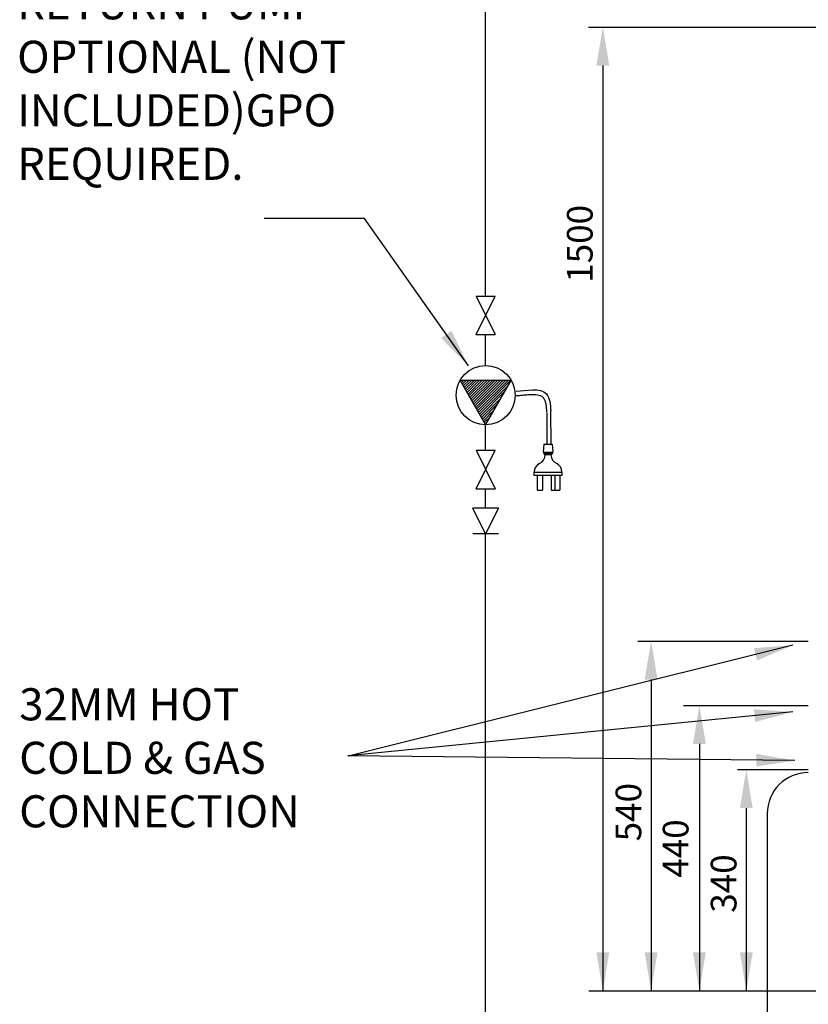
# Model space of a CAD drawing. Units: millimetres. Extents: x 1888 to 7708, y -139 to 3933.
# Drawn here: x 1948 to 3177, y 659 to 2192 of the extents above; entities that cross this region are included whole.
import ezdxf

# ---------------------------------------------------------------- set-up
doc = ezdxf.new("R2010")
doc.units = ezdxf.units.MM
for name, color, linetype in [('3CT', 6, 'Continuous'), ('Cold water', 162, 'Continuous'), ('cw_new', 32, 'Continuous'), ('cw_new_misc', 22, 'Continuous'), ('H-TEXT', 5, 'Continuous'), ('hw_new', 1, 'Continuous'), ('hw_new_misc', 10, 'Continuous')]:
    doc.layers.add(name, color=color, linetype=linetype)
doc.styles.add('Rinnai', font='romans.shx')
doc.dimstyles.new('ISO-25', dxfattribs={"dimtxt": 2.5, "dimasz": 2.5, "dimexe": 1.25, "dimexo": 0.625, "dimtad": 1, "dimtxsty": 'Standard', "dimcen": 2.5, "dimadec": 0, "dimazin": 0, "dimtfac": 1, "dimtmove": 0, "dimatfit": 3, "dimfxl": 1, "dimarcsym": 0})

# ---------------------------------------------------------------- blocks, each defined once
blk = doc.blocks.new('*X2')
at = {"color": 0}
for p, q in [((9329.9, 15614.3), (9394.8, 15679.2)), ((9366.1, 15677), (9385, 15696)), ((9127.6, 15252.9), (9453, 15578.3)), ((9148.7, 15300.6), (9443.3, 15595.1)), ((9185, 15363.3), (9433.6, 15611.9)), ((9221.2, 15426), (9423.9, 15628.7)), ((9257.4, 15488.8), (9414.2, 15645.5)), ((9293.6, 15551.5), (9404.5, 15662.4)), ((9154.1, 15252.9), (9462.7, 15561.5)), ((9180.6, 15252.9), (9472.4, 15544.7)), ((9207.2, 15252.9), (9482.1, 15527.9)), ((9233.7, 15252.9), (9491.8, 15511.1)), ((9260.2, 15252.9), (9501.5, 15494.2)), ((9286.7, 15252.9), (9511.2, 15477.4)), ((9313.2, 15252.9), (9520.9, 15460.6)), ((9339.7, 15252.9), (9530.6, 15443.8)), ((9366.3, 15252.9), (9540.3, 15427)), ((9392.8, 15252.9), (9550, 15410.2)), ((9419.3, 15252.9), (9559.7, 15393.4)), ((9445.8, 15252.9), (9569.5, 15376.6)), ((9472.3, 15252.9), (9579.2, 15359.8)), ((9498.8, 15252.9), (9588.9, 15342.9)), ((9525.4, 15252.9), (9598.6, 15326.1)), ((9551.9, 15252.9), (9608.3, 15309.3)), ((9578.4, 15252.9), (9618, 15292.5)), ((9604.9, 15252.9), (9627.7, 15275.7)), ((9631.4, 15252.9), (9637.4, 15258.9))]:
    blk.add_line(p, q, dxfattribs=at)
blk = doc.blocks.new('pump')
at = {"color": 0, "linetype": 'ByBlock'}
blk.add_lwpolyline([(-4, 0), (2, -3.46), (2, 3.46)], close=True, dxfattribs=at)
blk.add_circle((0, 0), 4, dxfattribs=at)
at = {"color": 0, "linetype": 'ByBlock', "xscale": 0.01333333333333333, "yscale": 0.01333333333333333, "zscale": 0.01333333333333333, "rotation": 90}
blk.add_blockref('*X2', (205.37, -125.08), dxfattribs=at)
blk = doc.blocks.new('check')
at = {"color": 0, "linetype": 'ByBlock'}
for p, q in [((-2, 0), (2, 2)), ((-2, -2), (-2, 2)), ((2, -2), (2, 2)), ((2, -2), (-2, 0))]:
    blk.add_line(p, q, dxfattribs=at)

msp = doc.modelspace()

# ---------------------------------------------------------------- linework, layer by layer
at = {"layer": '3CT'}
for p, q in [((2769.497, 1579.862), (2769.497, 1531.103)), ((2775.568, 1582.867), (2775.822, 1531.103)), ((2765.201, 1531.103), (2764.022, 1518.427)), ((2764.022, 1518.427), (2779.34, 1518.427)), ((2764.529, 1518.438), (2764.529, 1517.298)), ((2765.201, 1531.103), (2778.162, 1531.103)), ((2778.162, 1531.103), (2779.34, 1518.427)), ((2778.767, 1518.438), (2778.767, 1517.298)), ((2764.478, 1517.248), (2778.884, 1517.248)), ((2764.478, 1517.248), (2766.246, 1514.89)), ((2765.79, 1514.89), (2777.573, 1514.89)), ((2778.884, 1517.248), (2777.117, 1514.89)), ((2754.49, 1482.264), (2754.49, 1459.582)), ((2763.008, 1482.264), (2763.008, 1459.582)), ((2776.421, 1482.264), (2776.421, 1459.582)), ((2782.405, 1482.264), (2782.405, 1459.582)), ((2789.832, 1482.264), (2789.832, 1459.582)), ((2754.49, 1459.582), (2763.008, 1459.582)), ((2776.421, 1459.582), (2789.832, 1459.582))]:
    msp.add_line(p, q, dxfattribs=at)
msp.add_lwpolyline([(2750.083, 1487.509), (2793.261, 1487.509), (2793.261, 1482.264), (2750.083, 1482.264)], close=True, dxfattribs=at)
for centre, start, end in [((2752.168, 1514.561), 293.275664, 0), ((2791.176, 1514.561), 180, 246.724336), ((2765.083, 1487.509), 113.275664, 180), ((2778.261, 1487.509), 0, 66.724336)]:
    msp.add_arc(centre, 15, start, end, dxfattribs=at)
at = {"layer": '3CT', "start_tangent": (0.99985169, 0.0172223), "end_tangent": (0.00769963, -0.99997036)}
msp.add_spline([(2721.96, 1613.745), (2769.098, 1609.33), (2775.727, 1582.84)], degree=3, dxfattribs=at)
at = {"layer": '3CT'}
msp.add_open_spline([(2720.492, 1606.675), (2721.195, 1606.687), (2721.903, 1606.709), (2724.042, 1606.8), (2725.487, 1606.892), (2730.087, 1607.242), (2733.288, 1607.567), (2739.608, 1608.132), (2742.727, 1608.372), (2748.157, 1608.528), (2750.516, 1608.488), (2754.42, 1608.125), (2756.033, 1607.856), (2758.628, 1607.163), (2759.671, 1606.778), (2761.501, 1605.871), (2762.289, 1605.352), (2763.241, 1604.523), (2763.489, 1604.283), (2763.973, 1603.759), (2764.212, 1603.469), (2764.683, 1602.831), (2764.913, 1602.485), (2765.827, 1600.959), (2766.447, 1599.549), (2767.487, 1596.36), (2767.906, 1594.586), (2768.55, 1590.861), (2768.776, 1588.911), (2769.074, 1585.01), (2769.146, 1583.059), (2769.17, 1581.035), (2769.172, 1580.883), (2769.173, 1580.731)], degree=3, knots=[0, 0, 0, 0, 1.96825917, 1.96825917, 5.90477752, 5.90477752, 14.39988807, 14.39988807, 22.89499862, 22.89499862, 30.0269319, 30.0269319, 35.83118609, 35.83118609, 40.56351501, 40.56351501, 45.29584392, 45.29584392, 47.09867355, 47.09867355, 48.98402958, 48.98402958, 50.86938562, 50.86938562, 56.69579638, 56.69579638, 62.52220713, 62.52220713, 68.34861789, 68.34861789, 74.17502864, 74.17502864, 74.65105129, 74.65105129, 74.65105129, 74.65105129], dxfattribs=at)
at = {"layer": 'Cold water'}
msp.add_arc((3177.171, 955.66), 64, 90, 180, dxfattribs=at)
at = {"layer": 'cw_new'}
msp.add_line((3113.171, 955.66), (3113.173, 567.215), dxfattribs=at)
at = {"layer": 'H-TEXT', "color": 8}
for p, q in [((2834.725, 2180.665), (3216.279, 2180.665)), ((2856.987, 2120.665), (2856.987, 679.729)), ((2911.296, 1224.312), (3177.171, 1224.312)), ((2932.212, 1164.312), (2932.212, 679.729)), ((2982.8, 1124.312), (3177.171, 1124.312)), ((3007.437, 1064.312), (3007.437, 679.66)), ((3066.593, 1024.312), (3177.171, 1024.312)), ((3080.517, 964.312), (3080.517, 679.729)), ((2834.974, 679.66), (3216.358, 679.66))]:
    msp.add_line(p, q, dxfattribs=at)
for points in [[(2846.987, 2120.665), (2866.987, 2120.665), (2856.987, 2180.665)], [(2922.212, 1164.312), (2942.212, 1164.312), (2932.212, 1224.312)], [(2997.437, 1064.312), (3017.437, 1064.312), (3007.437, 1124.312)], [(3070.517, 964.312), (3090.517, 964.312), (3080.517, 1024.312)], [(2846.987, 739.729), (2866.987, 739.729), (2856.987, 679.729)], [(2922.212, 739.729), (2942.212, 739.729), (2932.212, 679.729)], [(2997.437, 739.66), (3017.437, 739.66), (3007.437, 679.66)], [(3070.517, 739.729), (3090.517, 739.729), (3080.517, 679.729)]]:
    msp.add_solid(points, dxfattribs=at)
at = {"layer": 'hw_new'}
for p, q in [((2674.416, 1521.501), (2674.416, 1561.229)), ((2674.416, 1431.396), (2674.416, 1461.501)), ((2674.416, 567.21), (2674.416, 1391.396))]:
    msp.add_line(p, q, dxfattribs=at)
at = {"layer": 'hw_new_misc'}
for p, q in [((2674.416, 1761.706), (2674.392, 2382.306)), ((2674.416, 1653.389), (2674.416, 1701.706))]:
    msp.add_line(p, q, dxfattribs=at)
at = {"layer": 'hw_new_misc', "linetype": 'ByBlock'}
for p, q in [((2659.416, 1761.706), (2689.416, 1701.706)), ((2659.416, 1701.706), (2689.416, 1761.706)), ((2659.416, 1761.706), (2689.416, 1761.706)), ((2659.416, 1701.706), (2689.416, 1701.706)), ((2659.416, 1521.501), (2689.416, 1461.501)), ((2659.416, 1461.501), (2689.416, 1521.501)), ((2659.416, 1521.501), (2689.416, 1521.501)), ((2659.416, 1461.501), (2689.416, 1461.501))]:
    msp.add_line(p, q, dxfattribs=at)

# ---------------------------------------------------------------- block references
at = {"layer": 'cw_new_misc', "xscale": 10, "yscale": 10, "zscale": 10, "rotation": 90}
msp.add_blockref('check', (2674.416, 1411.396), dxfattribs=at)
at = {"layer": 'hw_new_misc', "xscale": 11.51999999999998, "yscale": 11.51999999999998, "zscale": 11.51999999999998, "rotation": 90}
msp.add_blockref('pump', (2674.416, 1607.309), dxfattribs=at)

# ---------------------------------------------------------------- texts
at = {"layer": 'H-TEXT', "color": 8, "linetype": 'Continuous'}
for s, p in [('1500', (2841.081, 1782.422)), ('540', (2916.894, 912.546)), ('440', (2990.414, 855.901)), ('340', (3065.198, 801.394))]:
    msp.add_text(s, height=40, rotation=90, dxfattribs=at).set_placement(p)
at = {"layer": 'H-TEXT', "char_height": 50, "attachment_point": 1, "style": 'Rinnai'}
for s, insert, width in [('CIRCULATING RETURN PUMP OPTIONAL (NOT INCLUDED)\\PGPO REQUIRED.', (1944.404, 2325.956), 627.90093), ('32MM HOT COLD & GAS CONNECTION', (1947.596, 1150.949), 495.8675)]:
    msp.add_mtext(s, dxfattribs=dict(at, insert=insert, width=width))

# ---------------------------------------------------------------- leaders
at = {"layer": 'H-TEXT', "color": 7, "linetype": 'Continuous'}
for points in [[(2647.639, 1653.056), (2485.664, 1882.206), (2329.211, 1882.206)], [(3153.062, 1218.189), (2459.943, 1045.408)], [(3153.062, 1114.088), (2459.43, 1045.851)], [(3156.193, 1038.197), (2459.43, 1045.468)]]:
    msp.add_leader(points, dimstyle='ISO-25', override={"dimscale": 20, "dimtxt": 2, "dimasz": 3, "dimgap": 0.625, "dimtad": 0, "dimdec": 0, "dimtdec": 0}, dxfattribs=at)

doc.saveas('drawing.dxf')
